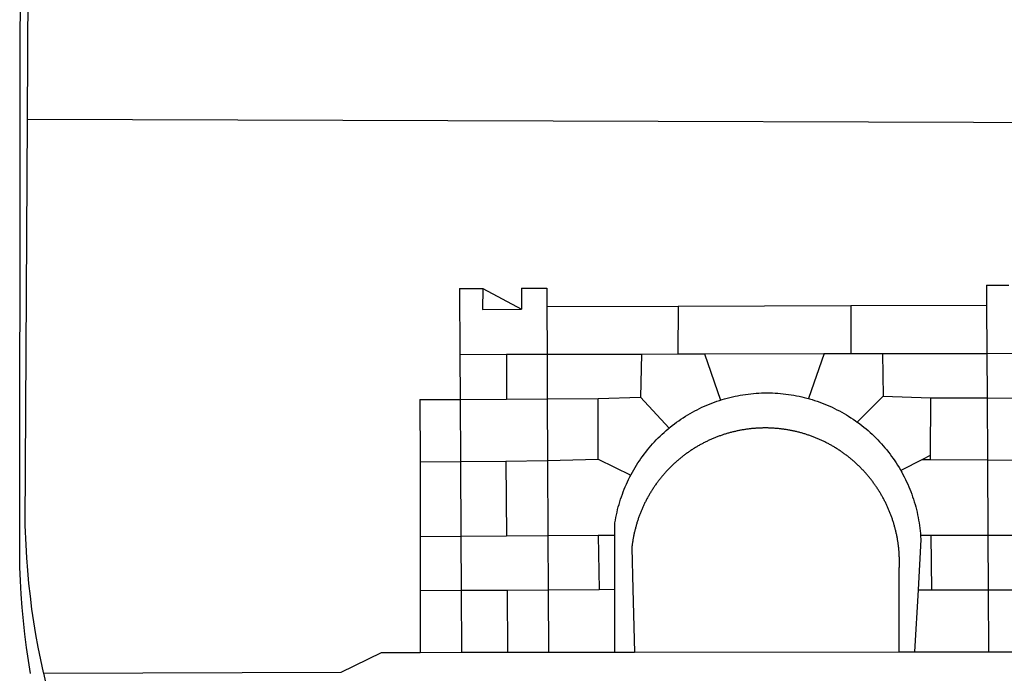
# Model space of a CAD drawing. Extents: x 175341.3 to 175397.7, y 1667454.7 to 1667536.7.
# Drawn here: x 175356.3 to 175358.1, y 1667468.1 to 1667469.3 of the extents above; entities that cross this region are included whole.
import ezdxf

# ---------------------------------------------------------------- set-up
doc = ezdxf.new("R2010")
doc.units = 0
doc.header["$MEASUREMENT"] = 0
doc.layers.add('BRAZAO', color=7, linetype='Continuous')
doc.layers.add('T-DIVIS-EXIS', color=7, linetype='Continuous')

# ---------------------------------------------------------------- blocks, each defined once
blk = doc.blocks.new('Logo_Prefeitura')
at = {"layer": 'BRAZAO'}
for points in [[(-459.77, -187.86), (-459.26, 173.55)], [(-455.36, -187.88), (-453.45, 173.52)], [(-453.52, -528.75), (-454.78, -520.93), (-455.95, -512.76), (-456.98, -504.59), (-457.86, -496.39), (-458.6, -488.18), (-459.19, -479.96), (-459.65, -471.73), (-459.96, -463.49), (-460.15, -449.73), (-459.77, -187.86)], [(-445.37, -528.71), (-445.48, -528.25), (-447.17, -520.49), (-448.73, -512.7), (-450.15, -504.89), (-451.44, -497.05), (-452.59, -489.19), (-453.6, -481.31), (-454.47, -473.42), (-455.21, -465.51), (-455.8, -457.59), (-456.26, -449.66), (-456.69, -437.88), (-455.36, -187.88)], [(-455.36, -187.88), (449.57, -190.75)], [(134.32, -289.98), (134.39, -302.22)], [(134.32, -289.98), (147.98, -290)], [(-189.79, -291.99), (-175.39, -291.91)], [(-189.79, -291.99), (-189.56, -332.5)], [(-175.39, -291.91), (-175.53, -304.88)], [(-175.39, -291.91), (-151.58, -304.77)], [(-151.64, -291.79), (-136.04, -291.71)], [(-151.64, -291.79), (-151.59, -301.68)], [(-136.04, -291.71), (-135.99, -303.14)], [(-151.59, -301.68), (-151.58, -304.77)], [(-55.37, -302.86), (50.83, -302.5)], [(50.83, -302.5), (50.79, -332.04)], [(50.83, -302.5), (134.39, -302.22)], [(134.39, -302.22), (134.54, -331.88)], [(-175.53, -304.88), (-151.58, -304.77)], [(-135.99, -303.14), (-55.37, -302.86)], [(-135.99, -303.14), (-135.87, -332.4)], [(-55.37, -302.86), (-55.41, -332.25)], [(-189.56, -332.5), (-160.78, -332.45)], [(-189.56, -332.5), (-189.39, -360.2)], [(-160.78, -332.45), (-160.88, -360.02)], [(-160.78, -332.45), (-135.87, -332.4)], [(-135.87, -332.4), (-77.8, -332.29)], [(-135.87, -332.4), (-135.75, -359.86)], [(-77.8, -332.29), (-78.41, -358.86)], [(-77.8, -332.29), (-55.41, -332.25)], [(-55.41, -332.25), (-39.09, -332.21)], [(-39.09, -332.21), (34.54, -332.07)], [(-39.09, -332.21), (-29.27, -360.64)], [(34.54, -332.07), (24.82, -359.7)], [(34.54, -332.07), (50.79, -332.04)], [(50.79, -332.04), (70.39, -332)], [(70.39, -332), (134.54, -331.88)], [(70.39, -332), (70.81, -358.13)], [(134.54, -331.88), (160.18, -331.83)], [(134.54, -331.88), (134.69, -359.32)], [(-29.27, -360.64), (-28.33, -360.34), (-26.74, -359.87), (-25.15, -359.43), (-23.55, -359.02), (-21.94, -358.63), (-20.33, -358.27), (-18.71, -357.94), (-17.08, -357.64), (-15.45, -357.37), (-13.82, -357.13), (-12.18, -356.91), (-10.54, -356.72), (-8.9, -356.56), (-7.25, -356.43), (-5.6, -356.33), (-3.95, -356.26), (-2.3, -356.22), (-0.64, -356.2), (-0.64, -356.2), (1.01, -356.22), (2.66, -356.26), (4.31, -356.33), (5.96, -356.43), (7.61, -356.56), (9.25, -356.72), (10.9, -356.91), (12.53, -357.12), (14.17, -357.37), (15.8, -357.64), (17.42, -357.94), (19.04, -358.27), (20.66, -358.63), (22.26, -359.02), (23.86, -359.43), (24.82, -359.7)], [(-214.05, -360.35), (-189.39, -360.2)], [(-214.05, -360.35), (-214.01, -398.6)], [(-189.39, -360.2), (-160.88, -360.02)], [(-189.39, -360.2), (-189.17, -398.37)], [(-160.88, -360.02), (-135.75, -359.86)], [(-135.75, -359.86), (-104.48, -359.67)], [(-135.75, -359.86), (-135.59, -397.88)], [(-104.57, -397.01), (-104.48, -359.67)], [(-104.48, -359.67), (-78.41, -358.86)], [(-78.41, -358.86), (-60.85, -377.83)], [(-60.85, -377.83), (-60.23, -377.31), (-58.93, -376.28), (-57.62, -375.28), (-56.29, -374.29), (-54.95, -373.33), (-53.59, -372.4), (-52.21, -371.49), (-50.82, -370.6), (-49.41, -369.73), (-47.98, -368.89), (-46.54, -368.08), (-45.09, -367.29), (-43.63, -366.53), (-42.15, -365.79), (-40.66, -365.08), (-39.15, -364.39), (-37.64, -363.73), (-36.11, -363.1), (-34.57, -362.49), (-33.03, -361.92), (-31.47, -361.36), (-29.9, -360.84), (-29.27, -360.64)], [(24.82, -359.7), (25.46, -359.87), (27.04, -360.34), (28.62, -360.84), (30.18, -361.36), (31.74, -361.91), (33.29, -362.49), (34.83, -363.1), (36.35, -363.73), (37.87, -364.39), (39.37, -365.08), (40.86, -365.79), (42.34, -366.53), (43.81, -367.29), (45.26, -368.08), (46.7, -368.89), (48.12, -369.73), (49.53, -370.59), (50.92, -371.48), (52.3, -372.4), (53.66, -373.33), (54.79, -374.14)], [(70.81, -358.13), (54.79, -374.14)], [(70.81, -358.13), (99.78, -359.19)], [(99.78, -359.19), (99.66, -394.77)], [(99.78, -359.19), (134.69, -359.32)], [(134.69, -359.32), (134.89, -397.48)], [(134.69, -359.32), (160.07, -359.42)], [(54.79, -374.14), (55.01, -374.29), (56.34, -375.27), (57.65, -376.28), (58.94, -377.31), (60.22, -378.36), (61.47, -379.44), (62.71, -380.53), (63.93, -381.65), (65.13, -382.79), (66.3, -383.94), (67.46, -385.12), (68.6, -386.32), (69.72, -387.54), (70.81, -388.78), (71.88, -390.03), (72.93, -391.31), (73.96, -392.6), (74.97, -393.92), (75.95, -395.24), (76.91, -396.59), (77.84, -397.95), (78.76, -399.33), (79.64, -400.72), (80.51, -402.13), (81.34, -403.56), (81.59, -404)], [(-84.44, -406.86), (-84.23, -406.45), (-83.44, -405), (-82.63, -403.56), (-81.79, -402.14), (-80.93, -400.73), (-80.04, -399.33), (-79.13, -397.96), (-78.19, -396.59), (-77.23, -395.25), (-76.25, -393.92), (-75.25, -392.61), (-74.22, -391.31), (-73.17, -390.04), (-72.09, -388.78), (-71, -387.54), (-69.88, -386.32), (-68.75, -385.13), (-67.59, -383.95), (-66.41, -382.79), (-65.21, -381.65), (-63.99, -380.53), (-62.76, -379.44), (-61.5, -378.36), (-60.85, -377.83)], [(79.13, -443.92), (79.06, -443.61), (78.95, -443.09), (78.84, -442.57), (78.72, -442.05), (78.6, -441.53), (78.48, -441.01), (78.35, -440.49), (78.22, -439.97), (78.09, -439.45), (77.95, -438.94), (77.81, -438.42), (77.67, -437.91), (77.53, -437.39), (77.38, -436.88), (77.22, -436.37), (77.07, -435.86), (76.91, -435.35), (76.74, -434.84), (76.58, -434.33), (76.41, -433.83), (76.23, -433.32), (76.06, -432.82), (75.88, -432.32), (75.7, -431.81), (75.51, -431.31), (75.32, -430.81), (75.13, -430.32), (74.93, -429.82), (74.73, -429.32), (74.53, -428.83), (74.33, -428.34), (74.12, -427.85), (73.91, -427.36), (73.69, -426.87), (73.47, -426.38), (73.25, -425.89), (73.03, -425.41), (72.8, -424.93), (72.57, -424.44), (72.34, -423.96), (72.1, -423.49), (71.86, -423.01), (71.62, -422.53), (71.37, -422.06), (71.12, -421.59), (70.87, -421.12), (70.62, -420.65), (70.36, -420.18), (70.1, -419.71), (69.83, -419.25), (69.57, -418.79), (69.3, -418.33), (69.02, -417.87), (68.75, -417.41), (68.47, -416.96), (68.19, -416.5), (67.9, -416.05), (67.61, -415.6), (67.32, -415.15), (67.03, -414.71), (66.73, -414.26), (66.44, -413.82), (66.13, -413.38), (65.83, -412.94), (65.52, -412.51), (65.21, -412.07), (64.9, -411.64), (64.58, -411.21), (64.26, -410.78), (63.94, -410.36), (63.62, -409.93), (63.29, -409.51), (62.96, -409.09), (62.63, -408.67), (62.29, -408.26), (61.95, -407.84), (61.61, -407.43), (61.27, -407.02), (60.92, -406.62), (60.57, -406.21), (60.22, -405.81), (59.87, -405.41), (59.51, -405.01), (59.15, -404.62), (58.79, -404.23), (58.43, -403.84), (58.06, -403.45), (57.69, -403.06), (57.32, -402.68), (56.95, -402.3), (56.57, -401.92), (56.19, -401.54), (55.81, -401.17), (55.43, -400.8), (55.04, -400.43), (54.65, -400.06), (54.26, -399.7), (53.87, -399.34), (53.47, -398.98), (53.07, -398.62), (52.67, -398.27), (52.27, -397.92), (51.87, -397.57), (51.46, -397.23), (51.05, -396.88), (50.64, -396.54), (50.22, -396.21), (49.81, -395.87), (49.39, -395.54), (48.97, -395.21), (48.55, -394.88), (48.13, -394.56), (47.7, -394.24), (47.27, -393.92), (46.84, -393.6), (46.41, -393.29), (45.97, -392.98), (45.54, -392.67), (45.1, -392.37), (44.66, -392.07), (44.22, -391.77), (43.77, -391.47), (43.32, -391.18), (42.88, -390.89), (42.43, -390.6), (41.97, -390.32), (41.52, -390.03), (41.07, -389.76), (40.61, -389.48), (40.15, -389.21), (39.69, -388.94), (39.23, -388.67), (38.76, -388.41), (38.3, -388.15), (37.83, -387.89), (37.36, -387.64), (36.89, -387.38), (36.41, -387.14), (35.94, -386.89), (35.46, -386.65), (34.99, -386.41), (34.51, -386.17), (34.03, -385.94), (33.55, -385.71), (33.06, -385.48), (32.58, -385.26), (32.09, -385.04), (31.6, -384.82), (31.12, -384.61), (30.63, -384.4), (30.13, -384.19), (29.64, -383.98), (29.15, -383.78), (28.65, -383.59), (28.15, -383.39), (27.66, -383.2), (27.16, -383.01), (26.66, -382.82), (26.15, -382.64), (25.65, -382.46), (25.15, -382.29), (24.64, -382.12), (24.13, -381.95), (23.63, -381.78), (23.12, -381.62), (22.61, -381.46), (22.1, -381.3), (21.59, -381.15), (21.07, -381), (20.56, -380.86), (20.05, -380.71), (19.53, -380.57), (19.01, -380.44), (18.5, -380.31), (17.98, -380.18), (17.46, -380.05), (16.94, -379.93), (16.42, -379.81), (15.9, -379.69), (15.38, -379.58), (14.86, -379.47), (14.33, -379.36), (13.81, -379.26), (13.28, -379.16), (12.76, -379.07), (12.23, -378.98), (11.71, -378.89), (11.18, -378.8), (10.65, -378.72), (10.12, -378.64), (9.59, -378.57), (9.07, -378.49), (8.54, -378.43), (8.01, -378.36), (7.48, -378.3), (6.95, -378.24), (6.41, -378.19), (5.88, -378.14), (5.35, -378.09), (4.82, -378.04), (4.29, -378.01), (3.75, -377.97), (3.22, -377.93), (2.69, -377.9), (2.15, -377.88), (1.62, -377.85), (1.09, -377.83), (0.55, -377.82), (0.02, -377.8), (-0.51, -377.79), (-1.05, -377.79), (-1.58, -377.78), (-1.58, -377.78), (-2.11, -377.79), (-2.65, -377.79), (-3.18, -377.8), (-3.72, -377.81), (-4.25, -377.82), (-4.78, -377.84), (-5.32, -377.86), (-5.85, -377.89), (-6.38, -377.92), (-6.92, -377.95), (-7.45, -377.98), (-7.98, -378.02), (-8.51, -378.06), (-9.05, -378.11), (-9.58, -378.16), (-10.11, -378.21), (-10.64, -378.27), (-11.17, -378.33), (-11.7, -378.39), (-12.23, -378.45), (-12.76, -378.52), (-13.29, -378.6), (-13.82, -378.67), (-14.34, -378.75), (-14.87, -378.84), (-15.4, -378.92), (-15.92, -379.01), (-16.45, -379.11), (-16.97, -379.2), (-17.5, -379.3), (-18.02, -379.41), (-18.55, -379.51), (-19.07, -379.63), (-19.59, -379.74), (-20.11, -379.86), (-20.63, -379.98), (-21.15, -380.1), (-21.67, -380.23), (-22.19, -380.36), (-22.7, -380.49), (-23.22, -380.63), (-23.73, -380.77), (-24.25, -380.91), (-24.76, -381.06), (-25.27, -381.21), (-25.78, -381.37), (-26.29, -381.52), (-26.8, -381.68), (-27.31, -381.85), (-27.82, -382.01), (-28.33, -382.19), (-28.83, -382.36), (-29.33, -382.54), (-29.84, -382.72), (-30.34, -382.9), (-30.84, -383.09), (-31.34, -383.28), (-31.83, -383.47), (-32.33, -383.67), (-32.83, -383.86), (-33.32, -384.07), (-33.81, -384.27), (-34.3, -384.48), (-34.79, -384.7), (-35.28, -384.91), (-35.77, -385.13), (-36.25, -385.35), (-36.74, -385.58), (-37.22, -385.8), (-37.7, -386.03), (-38.18, -386.27), (-38.66, -386.51), (-39.14, -386.75), (-39.61, -386.99), (-40.09, -387.24), (-40.56, -387.49), (-41.03, -387.74), (-41.5, -387.99), (-41.96, -388.25), (-42.43, -388.52), (-42.89, -388.78), (-43.35, -389.05), (-43.81, -389.32), (-44.27, -389.59), (-44.73, -389.87), (-45.18, -390.15), (-45.64, -390.43), (-46.09, -390.72), (-46.54, -391.01), (-46.98, -391.3), (-47.43, -391.59), (-47.87, -391.89), (-48.32, -392.19), (-48.75, -392.49), (-49.19, -392.8), (-49.63, -393.11), (-50.06, -393.42), (-50.49, -393.73), (-50.92, -394.05), (-51.35, -394.37), (-51.78, -394.69), (-52.2, -395.01), (-52.62, -395.34), (-53.04, -395.67), (-53.46, -396.01), (-53.87, -396.34), (-54.29, -396.68), (-54.7, -397.02), (-55.1, -397.37), (-55.51, -397.71), (-55.91, -398.06), (-56.31, -398.41), (-56.71, -398.77), (-57.11, -399.13), (-57.51, -399.49), (-57.9, -399.85), (-58.29, -400.21), (-58.68, -400.58), (-59.06, -400.95), (-59.44, -401.32), (-59.82, -401.7), (-60.2, -402.07), (-60.58, -402.45), (-60.95, -402.83), (-61.32, -403.22), (-61.69, -403.61), (-62.05, -403.99), (-62.42, -404.39), (-62.78, -404.78), (-63.14, -405.18), (-63.49, -405.57), (-63.84, -405.98), (-64.19, -406.38), (-64.54, -406.78), (-64.89, -407.19), (-65.23, -407.6), (-65.57, -408.01), (-65.91, -408.43), (-66.24, -408.84), (-66.57, -409.26), (-66.9, -409.68), (-67.23, -410.1), (-67.55, -410.53), (-67.87, -410.96), (-68.19, -411.38), (-68.5, -411.82), (-68.82, -412.25), (-69.12, -412.68), (-69.43, -413.12), (-69.74, -413.56), (-70.04, -414), (-70.33, -414.44), (-70.63, -414.89), (-70.92, -415.34), (-71.21, -415.78), (-71.5, -416.23), (-71.78, -416.69), (-72.06, -417.14), (-72.34, -417.6), (-72.61, -418.05), (-72.89, -418.51), (-73.16, -418.97), (-73.42, -419.44), (-73.68, -419.9), (-73.94, -420.37), (-74.2, -420.84), (-74.45, -421.31), (-74.71, -421.78), (-74.95, -422.25), (-75.2, -422.73), (-75.44, -423.2), (-75.68, -423.68), (-75.91, -424.16), (-76.14, -424.64), (-76.37, -425.12), (-76.6, -425.6), (-76.82, -426.09), (-77.04, -426.58), (-77.26, -427.06), (-77.47, -427.55), (-77.68, -428.05), (-77.89, -428.54), (-78.09, -429.03), (-78.29, -429.53), (-78.49, -430.02), (-78.69, -430.52), (-78.88, -431.02), (-79.06, -431.52), (-79.25, -432.02), (-79.43, -432.52), (-79.61, -433.02), (-79.78, -433.53), (-79.96, -434.03), (-80.12, -434.54), (-80.29, -435.05), (-80.45, -435.56), (-80.61, -436.07), (-80.76, -436.58), (-80.92, -437.09), (-81.06, -437.6), (-81.21, -438.12), (-81.35, -438.63), (-81.49, -439.15), (-81.62, -439.66), (-81.76, -440.18), (-81.88, -440.7), (-82.01, -441.22), (-82.13, -441.74), (-82.25, -442.26), (-82.36, -442.78), (-82.48, -443.3), (-82.58, -443.81)], [(-214.01, -398.6), (-189.17, -398.37)], [(-214.01, -398.6), (-213.97, -444.68)], [(-189.17, -398.37), (-161.16, -398.12)], [(-189.17, -398.37), (-188.9, -444.51)], [(-161.16, -398.12), (-135.59, -397.88)], [(-161.16, -398.12), (-160.87, -444.33)], [(-135.59, -397.88), (-104.57, -397.01)], [(-135.59, -397.88), (-135.4, -444.16)], [(-104.57, -397.01), (-84.44, -406.86)], [(94.98, -397.16), (81.59, -404)], [(99.66, -394.77), (94.98, -397.16)], [(94.98, -397.16), (99.65, -397.2)], [(99.66, -394.77), (99.65, -397.2)], [(99.65, -397.2), (134.89, -397.48)], [(134.89, -397.48), (159.82, -397.68)], [(134.89, -397.48), (135.14, -443.93)], [(81.59, -404), (82.16, -405), (82.95, -406.45), (83.71, -407.92), (84.44, -409.39), (85.16, -410.89), (85.84, -412.39), (86.5, -413.91), (87.13, -415.43), (87.74, -416.97), (88.31, -418.52), (88.86, -420.08), (89.39, -421.64), (89.88, -423.22), (90.35, -424.8), (90.79, -426.4), (91.21, -428), (91.59, -429.6), (91.95, -431.22), (92.28, -432.84), (92.58, -434.46), (92.85, -436.09), (93.09, -437.73), (93.31, -439.37), (93.49, -441.01), (93.65, -442.65), (93.75, -443.92)], [(-94.14, -443.89), (-94.13, -436.1), (-93.86, -434.47), (-93.56, -432.84), (-93.23, -431.22), (-92.87, -429.61), (-92.49, -428), (-92.08, -426.4), (-91.64, -424.81), (-91.17, -423.23), (-90.67, -421.65), (-90.15, -420.08), (-89.6, -418.52), (-89.02, -416.98), (-88.41, -415.44), (-87.78, -413.91), (-87.12, -412.39), (-86.44, -410.89), (-85.73, -409.4), (-84.99, -407.92), (-84.44, -406.86)], [(-188.9, -444.51), (-213.97, -444.68)], [(-213.97, -444.68), (-213.94, -477.83)], [(-160.87, -444.33), (-188.9, -444.51)], [(-188.9, -444.51), (-188.7, -477.67)], [(-135.4, -444.16), (-160.87, -444.33)], [(-104.38, -443.96), (-135.4, -444.16)], [(-135.4, -444.16), (-135.26, -477.32)], [(-94.14, -443.89), (-104.38, -443.96)], [(-104.38, -443.96), (-103.84, -477.11)], [(-94.16, -477.05), (-94.14, -443.89)], [(-82.58, -443.81), (-82.69, -444.35), (-82.79, -444.87), (-82.89, -445.4), (-82.98, -445.92), (-83.07, -446.45), (-83.16, -446.97), (-83.25, -447.5), (-83.33, -448.03), (-83.41, -448.56), (-83.48, -449.09), (-83.55, -449.61), (-83.62, -450.14), (-83.68, -450.67), (-83.78, -451.54), (-83.16, -476.98)], [(80.63, -477.37), (80.67, -464.31), (80.69, -463.78), (80.71, -463.25), (80.73, -462.71), (80.74, -462.18), (80.75, -461.65), (80.76, -461.11), (80.77, -460.58), (80.77, -460.04), (80.76, -459.51), (80.76, -458.98), (80.75, -458.44), (80.73, -457.91), (80.71, -457.38), (80.69, -456.84), (80.67, -456.31), (80.64, -455.78), (80.61, -455.24), (80.58, -454.71), (80.54, -454.18), (80.5, -453.65), (80.45, -453.11), (80.41, -452.58), (80.35, -452.05), (80.3, -451.52), (80.24, -450.99), (80.18, -450.46), (80.11, -449.93), (80.04, -449.4), (79.97, -448.87), (79.9, -448.34), (79.82, -447.81), (79.73, -447.29), (79.65, -446.76), (79.56, -446.23), (79.47, -445.71), (79.37, -445.18), (79.27, -444.66), (79.17, -444.13), (79.13, -443.92)], [(93.75, -443.92), (93.78, -444.3), (93.9, -446.3), (92.2, -477.36)], [(100.14, -443.93), (93.75, -443.92)], [(135.14, -443.93), (100.14, -443.93)], [(100.14, -443.93), (100.38, -477.35)], [(160.19, -443.94), (135.14, -443.93)], [(135.14, -443.93), (135.32, -477.32)], [(-213.94, -477.83), (-188.7, -477.67)], [(-213.94, -477.83), (-213.9, -515.84)], [(-188.7, -477.67), (-160.5, -477.48)], [(-188.7, -477.67), (-188.48, -515.81)], [(-160.5, -477.48), (-135.26, -477.32)], [(-160.5, -477.48), (-160.31, -515.78)], [(-135.26, -477.32), (-103.84, -477.11)], [(-135.26, -477.32), (-135.1, -515.75)], [(-103.84, -477.11), (-94.16, -477.05)], [(-94.19, -515.71), (-94.16, -477.05)], [(-83.16, -476.98), (-82.21, -515.7)], [(80.51, -515.52), (80.63, -477.37)], [(92.2, -477.36), (90.12, -515.51)], [(92.2, -477.36), (100.38, -477.35)], [(100.38, -477.35), (135.32, -477.32)], [(135.32, -477.32), (160.73, -477.3)], [(135.32, -477.32), (135.52, -515.46)], [(-445.37, -528.71), (-262.56, -528.04), (-237.62, -515.87), (-213.9, -515.84)], [(-213.9, -515.84), (-188.48, -515.81)], [(-188.48, -515.81), (-160.31, -515.78)], [(-160.31, -515.78), (-135.1, -515.75)], [(-135.1, -515.75), (-94.19, -515.71)], [(-94.19, -515.71), (-82.21, -515.7)], [(-82.21, -515.7), (80.51, -515.52)], [(80.51, -515.52), (90.12, -515.51)], [(90.12, -515.51), (135.52, -515.46)], [(135.52, -515.46), (160.81, -515.43)], [(-441.09, -545.84), (-441.68, -543.67), (-443.65, -535.98), (-445.37, -528.71)]]:
    blk.add_lwpolyline(points, dxfattribs=at)

msp = doc.modelspace()

# ---------------------------------------------------------------- block references
at = {"layer": 'T-DIVIS-EXIS', "linetype": 'Continuous', "xscale": 0.00298365208436735, "yscale": 0.002983652055263519, "zscale": 0.002983652098924404}
msp.add_blockref('Logo_Prefeitura', (175357.6881, 1667469.7098), dxfattribs=at)

doc.saveas('drawing.dxf')
